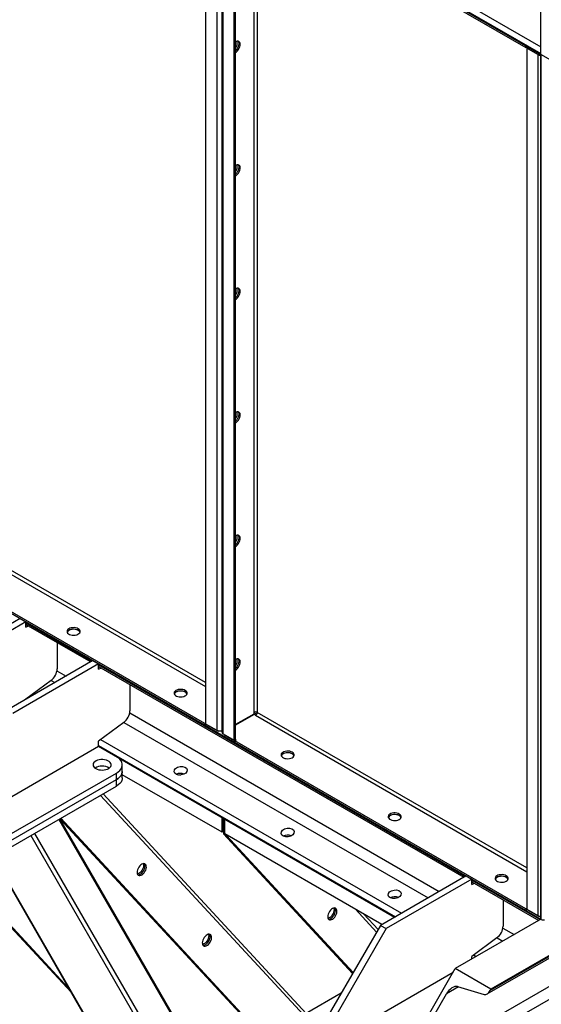
# Model space of a CAD drawing. Units: millimetres. Extents: x -8246 to 10903, y -12905 to 11539.
# Drawn here: x 3713 to 4230, y 5617 to 6594 of the extents above; entities that cross this region are included whole.
import ezdxf

# ---------------------------------------------------------------- set-up
doc = ezdxf.new("R2010")
doc.units = ezdxf.units.MM

msp = doc.modelspace()

# ---------------------------------------------------------------- linework, layer by layer
at = {"color": 7, "linetype": 'Continuous', "lineweight": 25}
for p, q in [((2638.76, 7478.59), (4229.75, 6560.13)), ((2641.5, 7483.81), (4229.75, 6566.93)), ((2638.76, 7477.71), (4229.75, 6559.25)), ((3897.41, 6749.19), (3897.41, 5895.66)), ((3908.44, 6742.82), (3908.44, 5889.29)), ((3913.37, 6741.02), (3913.37, 5887.5)), ((3914.66, 5885.7), (3914.66, 6739.23)), ((3925.69, 5879.33), (3925.69, 6732.86)), ((3926.4, 6734.37), (4214.9, 6567.82)), ((3926.4, 6732.74), (4214.9, 6566.19)), ((3927.11, 5880.15), (3927.11, 6732.33)), ((3945.21, 6721.88), (3945.21, 5906.97)), ((3948.6, 6719.92), (3948.6, 5906.97)), ((4176.31, 5627.81), (6013.74, 6688.54)), ((6012.42, 6689.3), (4179.49, 5631.17)), ((6011.66, 6689.74), (4180.25, 5632.49)), ((6037.11, 6673.86), (4128.87, 5572.25)), ((6042.29, 6664), (4137.62, 5564.45)), ((4229.75, 6559.25), (4229.75, 6640.91)), ((2638.76, 6620.34), (4229.75, 5701.88)), ((4214.9, 6567.82), (4214.9, 6566.19)), ((4216.31, 6567.01), (4214.9, 6566.19)), ((4215.61, 6565.49), (4217.02, 6566.31)), ((4215.61, 6565.49), (4215.61, 5711.97)), ((4226.64, 6559.13), (4215.61, 6565.49)), ((4216.31, 6567.01), (4216.31, 6567.01)), ((4216.31, 6567.01), (4228.08, 6560.21)), ((4228.05, 6559.94), (4217.02, 6566.31)), ((4228.05, 6559.94), (4226.64, 6559.13)), ((4226.64, 6559.13), (4226.64, 5705.6)), ((4228.08, 6560.21), (4228.08, 6560.21)), ((4228.09, 6560.21), (4228.08, 6560.21)), ((4229.75, 6559.25), (4229.75, 6560.13)), ((4265.1, 6538.84), (4229.75, 6559.25)), ((4230.1, 6559.05), (4229.75, 6559.25)), ((4229.75, 5701.88), (4229.75, 6559.25)), ((4230.1, 5701.68), (4230.1, 6559.05)), ((3628.71, 6087.72), (3897.41, 5932.6)), ((3897.41, 5936.52), (3630.41, 6090.66)), ((3896.7, 5895.78), (3608.2, 6062.33)), ((3896.7, 5894.15), (3608.2, 6060.7)), ((3713.56, 5999.87), (3628.71, 5950.89)), ((3719.22, 5996.61), (3634.36, 5947.62)), ((3713.56, 5999.87), (3719.22, 5996.61)), ((3719.22, 5991.45), (3719.22, 5996.61)), ((3719.22, 5995.73), (3784.93, 5957.8)), ((3719.22, 5994.21), (3783.61, 5957.04)), ((3719.22, 5991.45), (3722, 5992.6)), ((3750.33, 5976.25), (3750.33, 5950.22)), ((3785.69, 5958.24), (3700.83, 5909.25)), ((3785.69, 5958.24), (3791.34, 5954.97)), ((3791.34, 5954.97), (3706.49, 5905.99)), ((3750.13, 5948.18), (3759.2, 5942.95)), ((3791.34, 5949.81), (3791.34, 5954.97)), ((3791.34, 5954.09), (4154.74, 5744.31)), ((3791.34, 5952.57), (4153.42, 5743.55)), ((3791.34, 5949.81), (3794.12, 5950.97)), ((3744.24, 5938.62), (3719.22, 5920.11)), ((3744.33, 5938.69), (3748.08, 5936.52)), ((3822.46, 5934.61), (3822.46, 5908.58)), ((3719.22, 5919.87), (3719.22, 5920.11)), ((3721.13, 5921.53), (3721.61, 5921.25)), ((3822.26, 5906.55), (4129.02, 5729.46)), ((3945.21, 5906.97), (3945.21, 5905.3)), ((3945.21, 5906.97), (3948.11, 5905.29)), ((4215.61, 5752.83), (3948.6, 5906.97)), ((3816.37, 5896.98), (3791.34, 5878.47)), ((3816.46, 5897.05), (4117.89, 5723.03)), ((3945.21, 5905.3), (3927.11, 5894.85)), ((3945.46, 5904.86), (3927.11, 5894.27)), ((3946.91, 5904.03), (3945.46, 5904.86)), ((3946.91, 5904.03), (4215.61, 5748.91)), ((3897.41, 5896.19), (3896.7, 5895.78)), ((3896.7, 5895.78), (3896.7, 5894.15)), ((3898.12, 5894.97), (3896.7, 5894.15)), ((3897.41, 5895.66), (3908.44, 5889.29)), ((3898.12, 5895.25), (3898.12, 5894.97)), ((3898.12, 5894.97), (3909.89, 5888.17)), ((3909.89, 5888.17), (3909.89, 5888.74)), ((3912.72, 5888.17), (3909.89, 5888.17)), ((3912.72, 5888.64), (3912.72, 5888.17)), ((3913.37, 5888.55), (3912.72, 5888.17)), ((3791.34, 5873.32), (3791.34, 5878.47)), ((3793.26, 5879.89), (4091.43, 5707.76)), ((3914.66, 5885.7), (3925.69, 5879.33)), ((3916.04, 5884.9), (3916.04, 5884.62)), ((3916.04, 5884.62), (3926.4, 5878.64)), ((3925.69, 5879.33), (3927.11, 5880.15)), ((3927.81, 5879.45), (3926.4, 5878.64)), ((4214.9, 5712.09), (3926.4, 5878.64)), ((3926.4, 5877), (3926.4, 5878.64)), ((3927.81, 5879.45), (3926.86, 5880.01)), ((3675.53, 5806.46), (3791.34, 5873.32)), ((3791.34, 5874.19), (4085.54, 5704.36)), ((3809.02, 5863.11), (3791.34, 5873.32)), ((3791.34, 5873.32), (4084.78, 5703.92)), ((4214.9, 5710.46), (3926.4, 5877)), ((3814.88, 5848.42), (3814.88, 5854.95)), ((3814.88, 5841.88), (3814.88, 5848.42)), ((3695.88, 5781.47), (3809.02, 5846.78)), ((3695.88, 5774.94), (3809.02, 5840.25)), ((3809.02, 5840.25), (3809.02, 5846.78)), ((3809.02, 5833.72), (3809.02, 5840.25)), ((3913.67, 5788.1), (3814.88, 5845.13)), ((3695.88, 5768.41), (3809.02, 5833.72)), ((3793.25, 5824.61), (3994.7, 5606.87)), ((3997.21, 5608.45), (3795.83, 5826.1)), ((3598.5, 5808.3), (3764.05, 5629.36)), ((3599.91, 5807.48), (3762.96, 5631.25)), ((3761.87, 5633.15), (3601.33, 5806.66)), ((3751.94, 5800.77), (4052.97, 5279.38)), ((4052.97, 5281.91), (3753.04, 5801.4)), ((3753.09, 5801.43), (4052.97, 5477.31)), ((4052.97, 5478.03), (3753.52, 5801.68)), ((4052.97, 5478.74), (3753.95, 5801.93)), ((3913.67, 5788.1), (3913.67, 5802.7)), ((3915.09, 5788.92), (3915.09, 5801.88)), ((3915.23, 5801.8), (3915.23, 5786.42)), ((3916.5, 5786.47), (3916.5, 5801.07)), ((3724.28, 5784.8), (4048.84, 5222.64)), ((3727.9, 5786.89), (4052.47, 5224.73)), ((3915.09, 5788.92), (3913.67, 5788.1)), ((3916.64, 5785.6), (3915.23, 5786.42)), ((3915.23, 5786.42), (4043.16, 5648.15)), ((4072.14, 5696.62), (3916.5, 5786.47)), ((3916.64, 5786.39), (3916.64, 5785.6)), ((3916.64, 5785.6), (4043.41, 5648.59)), ((3916.64, 5785.6), (3918.06, 5784.79)), ((3918.06, 5784.79), (3918.06, 5785.57)), ((4043.67, 5649.02), (3918.06, 5784.79)), ((3691.52, 5754.99), (4006.65, 5209.18)), ((3691.81, 5755.58), (4007.31, 5209.13)), ((4155.5, 5744.75), (4070.65, 5695.76)), ((4161.16, 5741.48), (4076.31, 5692.5)), ((4155.5, 5744.75), (4161.16, 5741.48)), ((4161.16, 5736.32), (4161.16, 5741.48)), ((4161.16, 5740.6), (4228.99, 5701.45)), ((4161.16, 5739.08), (4227.67, 5700.68)), ((4161.16, 5736.32), (4163.94, 5737.48)), ((4192.27, 5721.12), (4192.27, 5695.09)), ((4045.89, 5711.78), (4066.83, 5689.14)), ((4215.61, 5712.5), (4214.9, 5712.09)), ((4214.9, 5712.09), (4214.9, 5710.46)), ((4215.61, 5711.97), (4226.64, 5705.6)), ((4216.31, 5711.56), (4216.31, 5711.27)), ((4068.35, 5691.78), (4054.39, 5706.86)), ((4229.75, 5701.88), (4144.9, 5652.9)), ((4216.31, 5711.27), (4214.9, 5710.46)), ((4216.31, 5711.27), (4228.08, 5704.48)), ((4228.08, 5704.48), (4228.08, 5705.05)), ((4229.75, 5704.48), (4228.08, 5704.48)), ((4230.1, 5701.68), (4229.75, 5701.88)), ((4070.65, 5695.76), (4014.08, 5597.78)), ((4076.31, 5692.5), (4019.74, 5594.52)), ((4070.65, 5695.76), (4076.31, 5692.5)), ((4192.07, 5693.06), (4203.26, 5686.6)), ((4186.19, 5683.49), (4161.16, 5664.98)), ((4186.27, 5683.56), (4192.14, 5680.17)), ((4161.16, 5662.29), (4161.16, 5664.98)), ((4163.07, 5666.4), (4165.68, 5664.9)), ((4088.33, 5554.92), (4144.9, 5652.9)), ((4180.25, 5632.49), (4144.9, 5652.9)), ((4019.74, 5578.19), (4142.76, 5649.21)), ((4148.17, 5634.74), (4136.02, 5627.72)), ((4147.14, 5635.04), (4173.6, 5627.3)), ((4031.75, 5628.39), (3996.4, 5607.98)), ((4092.57, 5552.47), (4136.02, 5627.72)), ((4179.49, 5631.17), (4180.25, 5632.49))]:
    msp.add_line(p, q, dxfattribs=at)
at = {"color": 7, "linetype": 'Continuous', "lineweight": 25, "flags": 128}
for points in [[(3927.11, 6561.26), (3928.17, 6562.02), (3929.17, 6563.02), (3930.06, 6564.21), (3930.79, 6565.53), (3931.33, 6566.9), (3931.63, 6568.26), (3931.7, 6569.53), (3931.51, 6570.63), (3931.09, 6571.52), (3930.45, 6572.14), (3929.63, 6572.46), (3928.68, 6572.47), (3927.64, 6572.15), (3927.11, 6571.88)], [(3929.57, 6572.47), (3929.91, 6571.93), (3930.22, 6570.92), (3930.28, 6569.73), (3930.1, 6568.41), (3929.67, 6567.03), (3929.04, 6565.67), (3928.22, 6564.41), (3927.26, 6563.31), (3927.11, 6563.15)], [(3929.57, 6572.47), (3929.91, 6571.93), (3930.22, 6570.92), (3930.28, 6569.73), (3930.1, 6568.41), (3929.67, 6567.03), (3929.04, 6565.67), (3928.22, 6564.41), (3927.26, 6563.31), (3927.11, 6563.15)], [(3929.57, 6449.99), (3929.91, 6449.44), (3930.22, 6448.44), (3930.28, 6447.25), (3930.1, 6445.93), (3929.67, 6444.55), (3929.04, 6443.19), (3928.22, 6441.93), (3927.26, 6440.83), (3927.11, 6440.67)], [(3929.57, 6449.99), (3929.91, 6449.44), (3930.22, 6448.44), (3930.28, 6447.25), (3930.1, 6445.93), (3929.67, 6444.55), (3929.04, 6443.19), (3928.22, 6441.93), (3927.26, 6440.83), (3927.11, 6440.67)], [(3927.11, 6438.78), (3928.17, 6439.54), (3929.17, 6440.54), (3930.06, 6441.73), (3930.79, 6443.05), (3931.33, 6444.42), (3931.63, 6445.78), (3931.7, 6447.05), (3931.51, 6448.15), (3931.09, 6449.04), (3930.45, 6449.66), (3929.63, 6449.98), (3928.68, 6449.98), (3927.64, 6449.67), (3927.11, 6449.4)], [(3929.57, 6327.51), (3929.91, 6326.96), (3930.22, 6325.96), (3930.28, 6324.76), (3930.1, 6323.44), (3929.67, 6322.07), (3929.04, 6320.71), (3928.22, 6319.45), (3927.26, 6318.34), (3927.11, 6318.19)], [(3929.57, 6327.51), (3929.91, 6326.96), (3930.22, 6325.96), (3930.28, 6324.76), (3930.1, 6323.44), (3929.67, 6322.07), (3929.04, 6320.71), (3928.22, 6319.45), (3927.26, 6318.34), (3927.11, 6318.19)], [(3927.11, 6316.3), (3928.17, 6317.06), (3929.17, 6318.06), (3930.06, 6319.25), (3930.79, 6320.57), (3931.33, 6321.94), (3931.63, 6323.3), (3931.7, 6324.57), (3931.51, 6325.67), (3931.09, 6326.56), (3930.45, 6327.18), (3929.63, 6327.5), (3928.68, 6327.5), (3927.64, 6327.19), (3927.11, 6326.92)], [(3929.57, 6205.03), (3929.91, 6204.48), (3930.22, 6203.48), (3930.28, 6202.28), (3930.1, 6200.96), (3929.67, 6199.59), (3929.04, 6198.23), (3928.22, 6196.97), (3927.26, 6195.86), (3927.11, 6195.71)], [(3929.57, 6205.03), (3929.91, 6204.48), (3930.22, 6203.48), (3930.28, 6202.28), (3930.1, 6200.96), (3929.67, 6199.59), (3929.04, 6198.23), (3928.22, 6196.97), (3927.26, 6195.86), (3927.11, 6195.71)], [(3927.11, 6193.82), (3928.17, 6194.57), (3929.17, 6195.57), (3930.06, 6196.77), (3930.79, 6198.09), (3931.33, 6199.46), (3931.63, 6200.82), (3931.7, 6202.08), (3931.51, 6203.19), (3931.09, 6204.08), (3930.45, 6204.7), (3929.63, 6205.02), (3928.68, 6205.02), (3927.64, 6204.71), (3927.11, 6204.43)], [(3929.57, 6082.55), (3929.91, 6082), (3930.22, 6081), (3930.28, 6079.8), (3930.1, 6078.48), (3929.67, 6077.11), (3929.04, 6075.75), (3928.22, 6074.49), (3927.26, 6073.38), (3927.11, 6073.23)], [(3929.57, 6082.55), (3929.91, 6082), (3930.22, 6081), (3930.28, 6079.8), (3930.1, 6078.48), (3929.67, 6077.11), (3929.04, 6075.75), (3928.22, 6074.49), (3927.26, 6073.38), (3927.11, 6073.23)], [(3927.11, 6071.34), (3928.17, 6072.09), (3929.17, 6073.09), (3930.06, 6074.29), (3930.79, 6075.6), (3931.33, 6076.98), (3931.63, 6078.34), (3931.7, 6079.6), (3931.51, 6080.71), (3931.09, 6081.6), (3930.45, 6082.22), (3929.63, 6082.54), (3928.68, 6082.54), (3927.64, 6082.23), (3927.11, 6081.95)], [(3771.19, 5989.87), (3770.01, 5990.41), (3768.64, 5990.78), (3767.16, 5990.96), (3765.65, 5990.93), (3764.19, 5990.71), (3762.87, 5990.29), (3761.74, 5989.71), (3760.87, 5989), (3760.32, 5988.19), (3760.1, 5987.33), (3760.23, 5986.46), (3760.7, 5985.63), (3761.5, 5984.89), (3762.56, 5984.28), (3763.85, 5983.82), (3765.28, 5983.54), (3766.78, 5983.47), (3768.28, 5983.6), (3769.68, 5983.92), (3770.92, 5984.42), (3771.92, 5985.07), (3772.63, 5985.83), (3773.03, 5986.68), (3773.07, 5987.55), (3772.76, 5988.4), (3772.13, 5989.19), (3771.19, 5989.87)], [(3772.94, 5986.4), (3772.63, 5986.97), (3771.92, 5987.74), (3770.92, 5988.39), (3769.68, 5988.89), (3768.28, 5989.21), (3766.78, 5989.34), (3765.28, 5989.26), (3763.85, 5988.99), (3762.56, 5988.53), (3761.5, 5987.91), (3760.7, 5987.17), (3760.25, 5986.4)], [(3771.19, 5988.24), (3770.01, 5988.78), (3768.64, 5989.15), (3767.16, 5989.32), (3765.65, 5989.3), (3764.19, 5989.07), (3762.87, 5988.66), (3761.74, 5988.08), (3760.87, 5987.37), (3760.32, 5986.56), (3760.25, 5986.4)], [(3929.57, 5960.07), (3929.91, 5959.52), (3930.22, 5958.52), (3930.28, 5957.32), (3930.1, 5956), (3929.67, 5954.63), (3929.04, 5953.27), (3928.22, 5952), (3927.26, 5950.9), (3927.11, 5950.75)], [(3929.57, 5960.07), (3929.91, 5959.52), (3930.22, 5958.52), (3930.28, 5957.32), (3930.1, 5956), (3929.67, 5954.63), (3929.04, 5953.27), (3928.22, 5952), (3927.26, 5950.9), (3927.11, 5950.75)], [(3927.11, 5948.86), (3928.17, 5949.61), (3929.17, 5950.61), (3930.06, 5951.8), (3930.79, 5953.12), (3931.33, 5954.5), (3931.63, 5955.86), (3931.7, 5957.12), (3931.51, 5958.23), (3931.09, 5959.12), (3930.45, 5959.74), (3929.63, 5960.06), (3928.68, 5960.06), (3927.64, 5959.74), (3927.11, 5959.47)], [(3877.26, 5928.64), (3876.07, 5929.18), (3874.7, 5929.55), (3873.23, 5929.73), (3871.72, 5929.7), (3870.26, 5929.48), (3868.93, 5929.06), (3867.8, 5928.48), (3866.94, 5927.77), (3866.38, 5926.96), (3866.16, 5926.1), (3866.29, 5925.23), (3866.77, 5924.4), (3867.56, 5923.66), (3868.63, 5923.05), (3869.91, 5922.59), (3871.35, 5922.31), (3872.85, 5922.24), (3874.34, 5922.36), (3875.74, 5922.69), (3876.98, 5923.19), (3877.98, 5923.84), (3878.7, 5924.6), (3879.09, 5925.45), (3879.14, 5926.32), (3878.83, 5927.17), (3878.19, 5927.96), (3877.26, 5928.64)], [(3879, 5925.17), (3878.7, 5925.74), (3877.98, 5926.51), (3876.98, 5927.16), (3875.74, 5927.66), (3874.34, 5927.98), (3872.85, 5928.11), (3871.35, 5928.03), (3869.91, 5927.76), (3868.63, 5927.3), (3867.56, 5926.68), (3866.77, 5925.94), (3866.32, 5925.17)], [(3877.26, 5927.01), (3876.07, 5927.55), (3874.7, 5927.92), (3873.23, 5928.09), (3871.72, 5928.07), (3870.26, 5927.84), (3868.93, 5927.43), (3867.8, 5926.85), (3866.94, 5926.14), (3866.38, 5925.33), (3866.32, 5925.17)], [(3983.32, 5867.41), (3982.14, 5867.95), (3980.77, 5868.32), (3979.29, 5868.5), (3977.78, 5868.47), (3976.33, 5868.25), (3975, 5867.83), (3973.87, 5867.25), (3973, 5866.54), (3972.45, 5865.73), (3972.23, 5864.87), (3972.36, 5864), (3972.83, 5863.17), (3973.63, 5862.43), (3974.69, 5861.81), (3975.98, 5861.36), (3977.41, 5861.08), (3978.92, 5861.01), (3980.41, 5861.13), (3981.81, 5861.46), (3983.05, 5861.96), (3984.05, 5862.61), (3984.77, 5863.37), (3985.16, 5864.21), (3985.2, 5865.09), (3984.9, 5865.94), (3984.26, 5866.73), (3983.32, 5867.41)], [(3788.51, 5851.27), (3789.93, 5850.61), (3791.54, 5850.12), (3793.29, 5849.83), (3795.11, 5849.75), (3796.91, 5849.89), (3798.64, 5850.23), (3800.21, 5850.76), (3801.56, 5851.46), (3802.63, 5852.31), (3803.39, 5853.27), (3803.81, 5854.29), (3803.85, 5855.34), (3803.53, 5856.38), (3802.86, 5857.35), (3801.85, 5858.23), (3800.57, 5858.97), (3799.05, 5859.55), (3797.35, 5859.94), (3795.56, 5860.13), (3793.74, 5860.1), (3791.97, 5859.86), (3790.31, 5859.43), (3788.84, 5858.8), (3787.62, 5858.02), (3786.7, 5857.12), (3786.11, 5856.12), (3785.88, 5855.08), (3786.02, 5854.03), (3786.52, 5853.02), (3787.36, 5852.09), (3788.51, 5851.27)], [(3809.02, 5846.78), (3810.89, 5848.03), (3812.43, 5849.41), (3813.62, 5850.91), (3814.42, 5852.49), (3814.83, 5854.12), (3814.83, 5855.77), (3814.42, 5857.4), (3813.62, 5858.98), (3812.43, 5860.48), (3810.89, 5861.87), (3809.02, 5863.11)], [(3985.07, 5863.94), (3984.77, 5864.51), (3984.05, 5865.28), (3983.05, 5865.93), (3981.81, 5866.43), (3980.41, 5866.75), (3978.92, 5866.88), (3977.41, 5866.8), (3975.98, 5866.53), (3974.69, 5866.07), (3973.63, 5865.45), (3972.83, 5864.71), (3972.38, 5863.94)], [(3983.32, 5865.78), (3982.14, 5866.32), (3980.77, 5866.69), (3979.29, 5866.86), (3977.78, 5866.84), (3976.33, 5866.61), (3975, 5866.2), (3973.87, 5865.62), (3973, 5864.91), (3972.45, 5864.1), (3972.38, 5863.94)], [(3809.02, 5840.25), (3810.89, 5841.5), (3812.43, 5842.88), (3813.62, 5844.38), (3814.42, 5845.96), (3814.83, 5847.59), (3814.88, 5848.42)], [(3814.88, 5848.42), (3814.83, 5847.59), (3814.42, 5845.96), (3813.62, 5844.38), (3812.43, 5842.88), (3810.89, 5841.5), (3809.02, 5840.25)], [(3814.88, 5841.88), (3814.83, 5841.06), (3814.42, 5839.43), (3813.62, 5837.85), (3812.43, 5836.35), (3810.89, 5834.96), (3809.02, 5833.72)], [(3872.96, 5844.82), (3872.47, 5844.82), (3871.52, 5844.76)], [(4089.39, 5806.18), (4088.2, 5806.72), (4086.84, 5807.09), (4085.36, 5807.27), (4083.85, 5807.24), (4082.39, 5807.02), (4081.06, 5806.6), (4079.94, 5806.02), (4079.07, 5805.31), (4078.51, 5804.5), (4078.29, 5803.64), (4078.43, 5802.77), (4078.9, 5801.94), (4079.69, 5801.2), (4080.76, 5800.58), (4082.04, 5800.13), (4083.48, 5799.85), (4084.98, 5799.78), (4086.47, 5799.9), (4087.88, 5800.22), (4089.11, 5800.72), (4090.12, 5801.38), (4090.83, 5802.14), (4091.22, 5802.98), (4091.27, 5803.85), (4090.96, 5804.71), (4090.32, 5805.5), (4089.39, 5806.18)], [(4091.14, 5802.71), (4090.83, 5803.28), (4090.12, 5804.05), (4089.11, 5804.7), (4087.88, 5805.2), (4086.47, 5805.52), (4084.98, 5805.65), (4083.48, 5805.57), (4082.04, 5805.3), (4080.76, 5804.84), (4079.69, 5804.22), (4078.9, 5803.48), (4078.45, 5802.71)], [(4089.39, 5804.55), (4088.2, 5805.09), (4086.84, 5805.46), (4085.36, 5805.63), (4083.85, 5805.61), (4082.39, 5805.38), (4081.06, 5804.97), (4079.94, 5804.39), (4079.07, 5803.68), (4078.51, 5802.87), (4078.45, 5802.71)], [(3979.02, 5783.59), (3978.54, 5783.59), (3977.58, 5783.53)], [(3837.88, 5756.22), (3837.17, 5756.74), (3836.3, 5756.94), (3835.31, 5756.83), (3834.26, 5756.4), (3833.19, 5755.68), (3832.18, 5754.71), (3831.27, 5753.54), (3830.51, 5752.24), (3829.95, 5750.86), (3829.61, 5749.5), (3829.52, 5748.22), (3829.67, 5747.09), (3830.06, 5746.17), (3830.67, 5745.51), (3831.46, 5745.14), (3832.4, 5745.1), (3833.43, 5745.37), (3834.5, 5745.95), (3835.54, 5746.8), (3836.51, 5747.87), (3837.35, 5749.12), (3838.02, 5750.47), (3838.47, 5751.85), (3838.69, 5753.18), (3838.66, 5754.39), (3838.39, 5755.43), (3837.88, 5756.22)], [(3835.62, 5756.9), (3835.72, 5756.57), (3835.88, 5755.44), (3835.78, 5754.15), (3835.44, 5752.79), (3834.88, 5751.42), (3834.12, 5750.11), (3833.21, 5748.94), (3832.2, 5747.97), (3831.14, 5747.26), (3830.08, 5746.83), (3829.77, 5746.76)], [(3830.23, 5745.93), (3830.99, 5745.91), (3832.02, 5746.19), (3833.08, 5746.76), (3834.13, 5747.61), (3835.1, 5748.69), (3835.94, 5749.94), (3836.6, 5751.28), (3837.06, 5752.66), (3837.27, 5753.99), (3837.25, 5755.21), (3836.97, 5756.24), (3836.58, 5756.91)], [(3830.23, 5745.93), (3830.99, 5745.91), (3832.02, 5746.19), (3833.08, 5746.76), (3834.13, 5747.61), (3835.1, 5748.69), (3835.94, 5749.94), (3836.6, 5751.28), (3837.06, 5752.66), (3837.27, 5753.99), (3837.25, 5755.21), (3836.97, 5756.24), (3836.58, 5756.91)], [(4195.45, 5744.95), (4194.27, 5745.49), (4192.9, 5745.86), (4191.42, 5746.04), (4189.92, 5746.01), (4188.46, 5745.78), (4187.13, 5745.37), (4186, 5744.79), (4185.14, 5744.08), (4184.58, 5743.27), (4184.36, 5742.41), (4184.49, 5741.54), (4184.97, 5740.71), (4185.76, 5739.97), (4186.83, 5739.35), (4188.11, 5738.9), (4189.54, 5738.62), (4191.05, 5738.55), (4192.54, 5738.67), (4193.94, 5738.99), (4195.18, 5739.49), (4196.18, 5740.14), (4196.9, 5740.91), (4197.29, 5741.75), (4197.33, 5742.62), (4197.03, 5743.48), (4196.39, 5744.27), (4195.45, 5744.95)], [(4197.2, 5741.48), (4196.9, 5742.05), (4196.18, 5742.82), (4195.18, 5743.47), (4193.94, 5743.97), (4192.54, 5744.29), (4191.05, 5744.41), (4189.54, 5744.34), (4188.11, 5744.06), (4186.83, 5743.61), (4185.76, 5742.99), (4184.97, 5742.25), (4184.51, 5741.48)], [(4195.45, 5743.32), (4194.27, 5743.86), (4192.9, 5744.23), (4191.42, 5744.4), (4189.92, 5744.38), (4188.46, 5744.15), (4187.13, 5743.74), (4186, 5743.16), (4185.14, 5742.44), (4184.58, 5741.64), (4184.51, 5741.48)], [(4085.09, 5722.36), (4084.6, 5722.36), (4083.65, 5722.3)], [(4026.77, 5712.3), (4026.06, 5712.81), (4025.19, 5713.02), (4024.19, 5712.9), (4023.14, 5712.48), (4022.08, 5711.76), (4021.06, 5710.79), (4020.15, 5709.62), (4019.4, 5708.31), (4018.83, 5706.94), (4018.5, 5705.58), (4018.4, 5704.29), (4018.55, 5703.16), (4018.94, 5702.24), (4019.55, 5701.58), (4020.35, 5701.22), (4021.29, 5701.17), (4022.32, 5701.45), (4023.38, 5702.02), (4024.43, 5702.87), (4025.4, 5703.95), (4026.24, 5705.2), (4026.9, 5706.54), (4027.35, 5707.92), (4027.57, 5709.25), (4027.54, 5710.47), (4027.27, 5711.5), (4026.77, 5712.3)], [(4024.51, 5712.97), (4024.61, 5712.64), (4024.76, 5711.51), (4024.66, 5710.23), (4024.33, 5708.87), (4023.76, 5707.49), (4023.01, 5706.19), (4022.1, 5705.02), (4021.08, 5704.05), (4020.02, 5703.33), (4018.96, 5702.9), (4018.65, 5702.83)], [(4019.12, 5702), (4019.87, 5701.99), (4020.9, 5702.26), (4021.97, 5702.84), (4023.01, 5703.69), (4023.98, 5704.77), (4024.82, 5706.01), (4025.49, 5707.36), (4025.94, 5708.74), (4026.16, 5710.07), (4026.13, 5711.29), (4025.86, 5712.32), (4025.46, 5712.99)], [(4019.12, 5702), (4019.87, 5701.99), (4020.9, 5702.26), (4021.97, 5702.84), (4023.01, 5703.69), (4023.98, 5704.77), (4024.82, 5706.01), (4025.49, 5707.36), (4025.94, 5708.74), (4026.16, 5710.07), (4026.13, 5711.29), (4025.86, 5712.32), (4025.46, 5712.99)], [(3902.54, 5686.34), (3901.83, 5686.85), (3900.96, 5687.06), (3899.97, 5686.94), (3898.91, 5686.52), (3897.85, 5685.8), (3896.84, 5684.83), (3895.93, 5683.66), (3895.17, 5682.35), (3894.61, 5680.98), (3894.27, 5679.62), (3894.17, 5678.33), (3894.32, 5677.2), (3894.72, 5676.28), (3895.33, 5675.62), (3896.12, 5675.26), (3897.06, 5675.21), (3898.09, 5675.49), (3899.16, 5676.06), (3900.2, 5676.91), (3901.17, 5677.99), (3902.01, 5679.24), (3902.67, 5680.58), (3903.13, 5681.96), (3903.35, 5683.29), (3903.32, 5684.51), (3903.04, 5685.54), (3902.54, 5686.34)], [(3900.28, 5687.01), (3900.38, 5686.69), (3900.53, 5685.55), (3900.44, 5684.27), (3900.1, 5682.91), (3899.54, 5681.54), (3898.78, 5680.23), (3897.87, 5679.06), (3896.86, 5678.09), (3895.79, 5677.37), (3894.74, 5676.94), (3894.43, 5676.88)], [(3894.89, 5676.04), (3895.65, 5676.03), (3896.68, 5676.3), (3897.74, 5676.88), (3898.79, 5677.73), (3899.76, 5678.81), (3900.59, 5680.05), (3901.26, 5681.4), (3901.71, 5682.78), (3901.93, 5684.11), (3901.9, 5685.33), (3901.63, 5686.36), (3901.23, 5687.03)], [(3894.89, 5676.04), (3895.65, 5676.03), (3896.68, 5676.3), (3897.74, 5676.88), (3898.79, 5677.73), (3899.76, 5678.81), (3900.59, 5680.05), (3901.26, 5681.4), (3901.71, 5682.78), (3901.93, 5684.11), (3901.9, 5685.33), (3901.63, 5686.36), (3901.23, 5687.03)]]:
    msp.add_lwpolyline(points, dxfattribs=at)
at = {"color": 7, "linetype": 'Continuous', "lineweight": 25}
for centre, radius, start, end in [((3920.67, 6570.65), 8.15, 322.16068, 12.78104), ((4229.62, 6564.73), 6.35, 241.95976, 271.1441), ((4229.58, 6562.74), 3.18, 241.27194, 262.90491), ((3920.67, 6448.17), 8.15, 322.16068, 12.78104), ((3920.67, 6325.69), 8.15, 322.16068, 12.78104), ((3920.67, 6203.21), 8.15, 322.16068, 12.78104), ((3920.67, 6080.73), 8.15, 322.16068, 12.78104), ((3769.55, 5984.93), 3.69, 22.61364, 63.61433), ((3920.67, 5958.25), 8.15, 322.16068, 12.78104), ((3734.74, 5951), 15.61, 307.49888, 357.12516), ((3875.62, 5923.7), 3.69, 22.61364, 63.61433), ((3806.87, 5909.37), 15.61, 307.49888, 357.12516), ((3946.91, 5903.69), 3.69, 62.60967, 117.39033), ((3944.92, 5907.13), 3.69, 302.60548, 357.39452), ((3911.57, 5895.35), 6.82, 242.69891, 285.36417), ((3915.58, 5887.72), 2.21, 185.6948, 245.62534), ((3981.68, 5862.47), 3.69, 22.61364, 63.61433), ((3794.88, 5840.57), 13.13, 57.78497, 122.21503), ((3794.88, 5840.59), 13.12, 57.75763, 122.24237), ((3872.68, 5836.27), 10.2, 69.2567, 115.08522), ((3872.67, 5836.38), 10.1, 69.0141, 115.32782), ((4087.75, 5801.24), 3.69, 22.61364, 63.61433), ((3978.74, 5775.15), 10.1, 69.0141, 115.32782), ((3978.74, 5775.04), 10.2, 69.2567, 115.08522), ((4193.81, 5740.01), 3.69, 22.61364, 63.61433), ((4084.81, 5713.92), 10.1, 69.0141, 115.32782), ((4084.81, 5713.81), 10.2, 69.2567, 115.08522), ((4229.62, 5711.21), 6.35, 241.95976, 271.1441), ((4232.56, 5706.44), 5.36, 242.64583, 277.73651), ((4176.68, 5695.88), 15.61, 307.49888, 357.12516)]:
    msp.add_arc(centre, radius, start, end, dxfattribs=at)
for centre in [(3872.66, 5849.07), (3978.73, 5787.84), (4084.79, 5726.61)]:
    msp.add_ellipse(centre, major_axis=(6.47, 0.92), ratio=0.650932, dxfattribs=at)
for centre, major_axis, start_param, end_param in [((4142.03, 5624.25), (6.01, 10.41), 0.139667, 1.570837), ((4176.31, 5633.01), (3.18, 5.51), 3.28126, 4.71243)]:
    msp.add_ellipse(centre, major_axis=major_axis, ratio=0.577335, start_param=start_param, end_param=end_param, dxfattribs=at)

doc.saveas('drawing.dxf')
